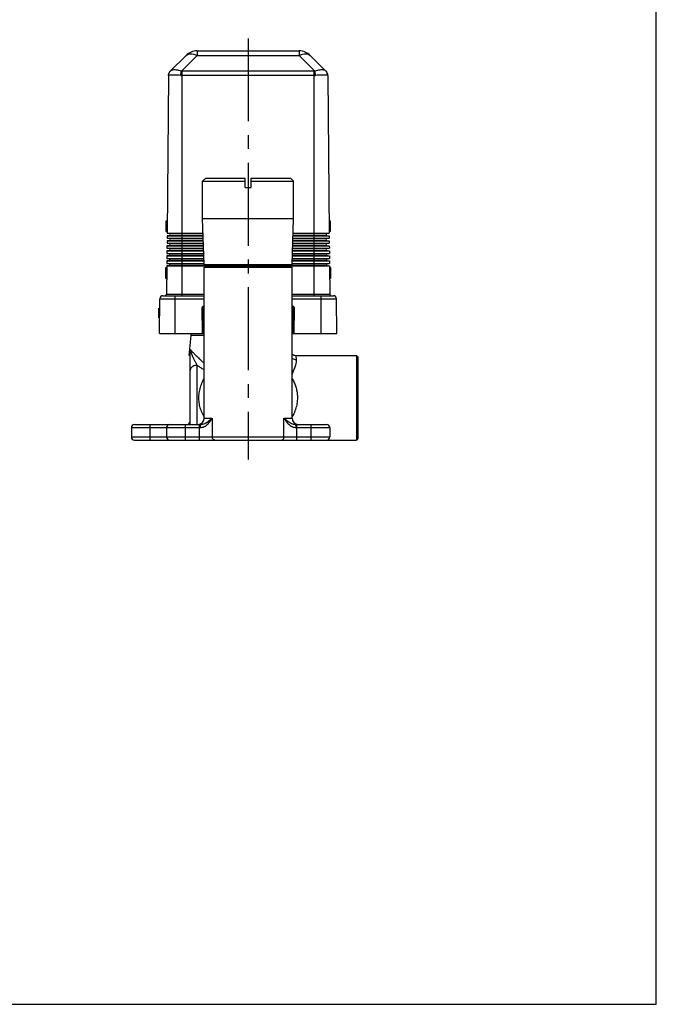
# Model space of a CAD drawing. Units: millimetres. Extents: x 0 to 841, y 0 to 594.
# Drawn here: x 638 to 841, y 0 to 314 of the extents above; entities that cross this region are included whole.
import ezdxf

# ---------------------------------------------------------------- set-up
doc = ezdxf.new("R2010")
doc.units = ezdxf.units.MM
doc.header["$LTSCALE"] = 46.255
doc.linetypes.add('CENTER2', pattern=[28.575, 19.05, -3.175, 3.175, -3.175])
doc.layers.add('DEF_LAYER_ASSEM_MEMBER', color=7, linetype='Continuous')
doc.layers.add('中心线', color=1, linetype='CENTER2')

msp = doc.modelspace()

# ---------------------------------------------------------------- linework, layer by layer
at = {"color": 7, "linetype": 'Continuous'}
for p, q in [((841, 0), (841, 594)), ((0, 0), (841, 0))]:
    msp.add_line(p, q, dxfattribs=at)
at = {"layer": 'DEF_LAYER_ASSEM_MEMBER', "color": 7, "linetype": 'Continuous'}
for p, q in [((691.1643, 302.2915), (686.1497, 297.3205)), ((694.6843, 303.7406), (727.2064, 303.7406)), ((730.7264, 302.2915), (735.741, 297.3205)), ((685.5578, 295.9175), (685.119, 245.6406)), ((736.3329, 295.9175), (736.7717, 245.6406)), ((697.4453, 263.2406), (696.4453, 262.2406)), ((696.4453, 250.2406), (696.4453, 262.2406)), ((696.4453, 262.2406), (709.9453, 262.2406)), ((697.4462, 263.2406), (709.9453, 263.2406)), ((709.9453, 260.2406), (709.9453, 263.2406)), ((711.9453, 260.2406), (711.9453, 263.2406)), ((711.9453, 263.2406), (724.4445, 263.2406)), ((711.9453, 262.2406), (725.4453, 262.2406)), ((724.4453, 263.2406), (725.4453, 262.2406)), ((725.4453, 250.2406), (725.4453, 262.2406)), ((709.9453, 260.2406), (711.9453, 260.2406)), ((684.8237, 246.1765), (684.8539, 249.6406)), ((684.8539, 249.6406), (685.1539, 249.6406)), ((696.9287, 235.7403), (696.4453, 250.2406)), ((725.4453, 250.2406), (696.4453, 250.2406)), ((724.962, 235.7403), (725.4453, 250.2406)), ((737.0368, 249.6406), (736.7368, 249.6406)), ((737.0368, 249.6406), (737.067, 246.1765)), ((684.8237, 246.1765), (685.1237, 246.1765)), ((685.112, 244.8406), (685.1051, 244.0406)), ((685.8566, 244.9434), (685.112, 244.8406)), ((685.112, 244.8406), (696.6253, 244.8406)), ((685.119, 245.6406), (685.857, 245.5377)), ((685.119, 245.6406), (696.5987, 245.6406)), ((725.2653, 244.8406), (736.7787, 244.8406)), ((725.292, 245.6406), (736.7717, 245.6406)), ((736.7717, 245.6406), (736.0337, 245.5377)), ((736.0341, 244.9434), (736.7787, 244.8406)), ((737.067, 246.1765), (736.767, 246.1765)), ((736.7787, 244.8406), (736.7856, 244.0406)), ((685.0841, 241.6406), (685.0771, 240.8406)), ((685.8287, 241.7434), (685.0841, 241.6406)), ((685.0841, 241.6406), (696.732, 241.6406)), ((685.0981, 243.2406), (685.0911, 242.4406)), ((685.0911, 242.4406), (685.829, 242.3377)), ((685.0911, 242.4406), (696.7053, 242.4406)), ((685.8426, 243.3434), (685.0981, 243.2406)), ((685.0981, 243.2406), (696.6787, 243.2406)), ((685.1051, 244.0406), (685.843, 243.9377)), ((685.1051, 244.0406), (696.652, 244.0406)), ((725.1587, 241.6406), (736.8066, 241.6406)), ((725.1853, 242.4406), (736.7996, 242.4406)), ((725.212, 243.2406), (736.7926, 243.2406)), ((725.2387, 244.0406), (736.7856, 244.0406)), ((736.7856, 244.0406), (736.0477, 243.9377)), ((736.0481, 243.3434), (736.7926, 243.2406)), ((736.7996, 242.4406), (736.0617, 242.3377)), ((736.062, 241.7434), (736.8066, 241.6406)), ((736.7926, 243.2406), (736.7996, 242.4406)), ((736.8066, 241.6406), (736.8136, 240.8406)), ((685.0562, 238.4406), (685.0492, 237.6406)), ((685.8007, 238.5434), (685.0562, 238.4406)), ((685.0562, 238.4406), (696.8387, 238.4406)), ((685.0701, 240.0406), (685.0632, 239.2406)), ((685.0632, 239.2406), (685.8011, 239.1377)), ((685.0632, 239.2406), (696.812, 239.2406)), ((685.8147, 240.1434), (685.0701, 240.0406)), ((685.0701, 240.0406), (696.7853, 240.0406)), ((685.0771, 240.8406), (685.8151, 240.7377)), ((685.0771, 240.8406), (696.7587, 240.8406)), ((725.052, 238.4406), (736.8345, 238.4406)), ((725.0787, 239.2406), (736.8275, 239.2406)), ((725.1053, 240.0406), (736.8206, 240.0406)), ((725.132, 240.8406), (736.8136, 240.8406)), ((736.8136, 240.8406), (736.0756, 240.7377)), ((736.076, 240.1434), (736.8206, 240.0406)), ((736.8275, 239.2406), (736.0896, 239.1377)), ((736.09, 238.5434), (736.8345, 238.4406)), ((736.8206, 240.0406), (736.8275, 239.2406)), ((736.8345, 238.4406), (736.8415, 237.6406)), ((685.7728, 235.3434), (685.0283, 235.2406)), ((685.0422, 236.8406), (685.0352, 236.0406)), ((685.0352, 236.0406), (685.7732, 235.9377)), ((685.0352, 236.0406), (696.9187, 236.0406)), ((685.7868, 236.9434), (685.0422, 236.8406)), ((685.0422, 236.8406), (696.892, 236.8406)), ((685.0492, 237.6406), (685.7872, 237.5377)), ((685.0492, 237.6406), (696.8653, 237.6406)), ((697.4453, 235.2406), (696.9287, 235.7403)), ((696.9287, 235.7403), (724.962, 235.7403)), ((724.4453, 235.2406), (724.962, 235.7403)), ((724.972, 236.0406), (736.8555, 236.0406)), ((724.9987, 236.8406), (736.8485, 236.8406)), ((725.0253, 237.6406), (736.8415, 237.6406)), ((736.8415, 237.6406), (736.1035, 237.5377)), ((736.1039, 236.9434), (736.8485, 236.8406)), ((736.8555, 236.0406), (736.1175, 235.9377)), ((736.1179, 235.3434), (736.8624, 235.2406)), ((736.8485, 236.8406), (736.8555, 236.0406)), ((684.6933, 231.2406), (684.7236, 234.7047)), ((684.7236, 234.7047), (685.0236, 234.7047)), ((685.0283, 235.2406), (684.9497, 226.2362)), ((685.0283, 235.2406), (736.8624, 235.2406)), ((697.4453, 235.2406), (696.9453, 234.7406)), ((696.9453, 186.7406), (696.9453, 234.7406)), ((724.9453, 234.7406), (696.9453, 234.7406)), ((724.9453, 234.7406), (724.4453, 235.2406)), ((724.9453, 186.7406), (724.9453, 234.7406)), ((736.8624, 235.2406), (736.941, 226.2362)), ((737.1671, 234.7047), (736.8671, 234.7047)), ((737.1671, 234.7047), (737.1974, 231.2406)), ((684.6933, 231.2406), (684.9933, 231.2406)), ((737.1974, 231.2406), (736.8974, 231.2406)), ((682.6953, 213.7406), (682.7914, 224.7493)), ((683.7914, 225.7406), (696.9453, 225.7406)), ((724.9453, 225.7406), (738.0993, 225.7406)), ((739.1953, 213.7406), (739.0993, 224.7493)), ((682.439, 218.7406), (682.4652, 221.7406)), ((682.4473, 219.698), (682.7473, 219.698)), ((682.4652, 221.7406), (682.7652, 221.7406)), ((682.439, 218.7406), (682.739, 218.7406)), ((682.4429, 219.1874), (682.7429, 219.1874)), ((682.6953, 213.7406), (696.9453, 213.7406)), ((724.9453, 213.7406), (739.1953, 213.7406)), ((692.2017, 206.7405), (692.7551, 213.0662)), ((692.4453, 184.7406), (692.4453, 207.6211)), ((692.4453, 206.5328), (692.2285, 206.7177)), ((726.2049, 206.7406), (745.4453, 206.7406)), ((745.9453, 206.2406), (745.4453, 206.7406)), ((745.4453, 206.7406), (745.4453, 179.7406)), ((745.9453, 206.2406), (745.9453, 180.2406)), ((673.7453, 183.7406), (673.7453, 180.7406)), ((674.7457, 184.7406), (695.7491, 184.7406)), ((684.9453, 183.7406), (684.9453, 180.7406)), ((726.1416, 184.7406), (735.945, 184.7406)), ((736.9453, 183.7406), (736.9453, 180.7406)), ((674.7453, 179.7406), (745.4453, 179.7406)), ((745.9453, 180.2406), (745.4453, 179.7406))]:
    msp.add_line(p, q, dxfattribs=at)
at = {"layer": 'DEF_LAYER_ASSEM_MEMBER', "color": 9, "linetype": 'Continuous'}
for p, q in [((694.6843, 302.2915), (689.6842, 297.3348)), ((694.6843, 303.7406), (694.6843, 302.2915)), ((694.6843, 302.2915), (727.2064, 302.2915)), ((727.2064, 303.7406), (727.2064, 302.2915)), ((727.2064, 302.2915), (732.2065, 297.3348)), ((689.9453, 225.7406), (689.9453, 297.3205)), ((731.9453, 297.3205), (689.9453, 297.3205)), ((731.9453, 295.9175), (689.9453, 295.9175)), ((731.9453, 225.7406), (731.9453, 297.3205)), ((696.6219, 244.9434), (685.8566, 244.9434)), ((696.6021, 245.5377), (685.857, 245.5377)), ((736.0341, 244.9434), (725.2688, 244.9434)), ((736.0337, 245.5377), (725.2886, 245.5377)), ((696.7286, 241.7434), (685.8287, 241.7434)), ((696.7088, 242.3377), (685.829, 242.3377)), ((696.6753, 243.3434), (685.8426, 243.3434)), ((696.6554, 243.9377), (685.843, 243.9377)), ((736.062, 241.7434), (725.1621, 241.7434)), ((736.0617, 242.3377), (725.1819, 242.3377)), ((736.0481, 243.3434), (725.2154, 243.3434)), ((736.0477, 243.9377), (725.2353, 243.9377)), ((696.8353, 238.5434), (685.8007, 238.5434)), ((696.8154, 239.1377), (685.8011, 239.1377)), ((696.7819, 240.1434), (685.8147, 240.1434)), ((696.7621, 240.7377), (685.8151, 240.7377)), ((736.09, 238.5434), (725.0554, 238.5434)), ((736.0896, 239.1377), (725.0753, 239.1377)), ((736.076, 240.1434), (725.1088, 240.1434)), ((736.0756, 240.7377), (725.1286, 240.7377)), ((697.339, 235.3434), (685.7728, 235.3434)), ((696.9221, 235.9377), (685.7732, 235.9377)), ((696.8886, 236.9434), (685.7868, 236.9434)), ((696.8688, 237.5377), (685.7872, 237.5377)), ((736.1179, 235.3434), (724.5517, 235.3434)), ((736.1175, 235.9377), (724.9686, 235.9377)), ((736.1039, 236.9434), (725.0021, 236.9434)), ((736.1035, 237.5377), (725.0219, 237.5377)), ((684.9497, 226.2362), (696.9453, 226.2362)), ((724.9453, 226.2362), (736.941, 226.2362)), ((682.7914, 224.7493), (696.9453, 224.7493)), ((687.6953, 213.7406), (687.6953, 225.7406)), ((724.9453, 224.7493), (739.0993, 224.7493)), ((734.1953, 213.7406), (734.1953, 225.7406)), ((696.3534, 213.7406), (696.2939, 221.7362)), ((696.734, 213.7406), (696.6746, 221.7406)), ((696.6746, 221.7406), (696.9453, 221.7406)), ((724.9453, 221.7406), (725.2161, 221.7406)), ((725.2161, 221.7406), (725.1567, 213.7406)), ((725.5967, 221.7362), (725.5373, 213.7406)), ((696.9453, 213.0662), (692.7551, 213.0662)), ((726.349, 205.3244), (726.2049, 206.7406)), ((694.6453, 203.5673), (694.6453, 184.7406)), ((696.9453, 186.7406), (699.53, 186.7403)), ((699.53, 186.7402), (699.5302, 180.7406)), ((722.3605, 180.7406), (722.3606, 186.7403)), ((722.3606, 186.7403), (724.9453, 186.7406)), ((673.7453, 183.7406), (695.6998, 183.7406)), ((679.7453, 179.7406), (679.7453, 184.7406)), ((690.9453, 179.7406), (690.9453, 184.7406)), ((695.4534, 179.7406), (695.4534, 184.7406)), ((726.1909, 183.7406), (736.9453, 183.7406)), ((726.4373, 179.7406), (726.4373, 184.7406)), ((730.9453, 184.7406), (730.9453, 179.7406)), ((673.7453, 180.7406), (736.9453, 180.7406))]:
    msp.add_line(p, q, dxfattribs=at)
at = {"layer": 'DEF_LAYER_ASSEM_MEMBER', "color": 7, "linetype": 'Continuous'}
for centre, radius, start, end in [((694.6843, 298.7406), 5, 90, 134.75), ((727.2064, 298.7406), 5, 45.25, 90), ((687.5577, 295.9001), 2, 134.750613, 179.500435), ((734.333, 295.9001), 2, 0.499565, 45.249387), ((685.8155, 245.2406), 0.3, 277.862588, 82.063952), ((736.0751, 245.2406), 0.3, 97.936048, 262.137412), ((685.7876, 242.0406), 0.3, 277.862588, 82.063952), ((685.8016, 243.6406), 0.3, 277.862588, 82.063952), ((736.0891, 243.6406), 0.3, 97.936048, 262.137412), ((736.1031, 242.0406), 0.3, 97.936048, 262.137412), ((685.7597, 238.8406), 0.3, 277.862588, 82.063952), ((685.7737, 240.4406), 0.3, 277.862588, 82.063952), ((736.117, 240.4406), 0.3, 97.936048, 262.137412), ((736.131, 238.8406), 0.3, 97.936048, 262.137412), ((685.7318, 235.6406), 0.3, 277.862588, 82.063952), ((685.7457, 237.2406), 0.3, 277.862588, 82.063952), ((736.145, 237.2406), 0.3, 97.936048, 262.137412), ((736.1589, 235.6406), 0.3, 97.936048, 262.137412), ((684.4497, 226.2406), 0.5, 270, 359.5), ((737.441, 226.2406), 0.5, 180.5, 270), ((683.7914, 224.7406), 1, 90, 179.5), ((738.0993, 224.7406), 1, 0.5, 90), ((690.7627, 213.2406), 2, 355, 14.599591), ((726.2049, 208.9406), 2.2, 234.83512, 270), ((691.4453, 185.7406), 1, 270.00004, 0), ((694.9453, 186.7406), 2, 270, 360), ((726.9453, 186.7406), 2, 180, 270), ((674.7453, 183.7406), 1, 90, 180), ((685.9453, 183.7406), 1, 90, 180), ((735.9453, 183.7406), 1, 0, 90), ((674.7453, 180.7406), 1, 180, 270), ((685.9453, 180.7406), 1, 180, 270), ((735.9453, 180.7406), 1, 270, 360)]:
    msp.add_arc(centre, radius, start, end, dxfattribs=at)
at = {"layer": 'DEF_LAYER_ASSEM_MEMBER', "color": 9, "linetype": 'Continuous'}
for centre, radius, start, end in [((683.8387, 299.188), 3.6945, 297.728158, 298.194646), ((687.5224, 295.9647), 1.9293, 134.750477, 135.345001), ((689.9519, 304.1839), 8.2664, 266.626064, 269.954382), ((689.9459, 299.7189), 2.3985, 263.734667, 269.985799), ((731.9442, 299.7295), 2.409, 270.027894, 276.251641), ((731.9325, 304.3952), 8.4777, 270.087104, 273.33245), ((734.3682, 295.9645), 1.9294, 44.656109, 45.250305), ((733.0315, 289.8533), 6.9047, 61.436139, 61.685758), ((696.0563, 259.2032), 37.4677, 270.363389, 270.945456)]:
    msp.add_arc(centre, radius, start, end, dxfattribs=at)
for points, start_tangent, end_tangent in [([(691.1643, 302.2915), (691.8129, 302.6968), (692.6553, 302.8349), (693.6347, 302.6966), (694.6843, 302.2915)], (0.71018536, 0.70401474), (0.894434, -0.44719997)), ([(727.2064, 302.2915), (728.2567, 302.6968), (729.2361, 302.8349), (730.0783, 302.6966), (730.7264, 302.2915)], (0.894434, 0.44719998), (0.71018537, -0.70401473)), ([(685.5843, 295.9319), (685.6506, 296.4469), (685.8484, 296.9254), (686.15, 297.3206)], (-0.00331229, 0.99999451), (0.70283785, 0.71135009)), ([(689.4654, 295.9319), (688.5016, 295.9908), (687.6124, 296.0349), (686.8434, 296.051), (686.2299, 296.0349), (685.8024, 295.9907), (685.5842, 295.9319)], (-0.99823865, 0.05932625), (-0.8805611, -0.47393264)), ([(689.6842, 297.3348), (688.8895, 297.5095), (688.1284, 297.6292), (687.4456, 297.6712), (686.8733, 297.6291), (686.4388, 297.5092), (686.1641, 297.3348)], (-0.97277845, 0.23173709), (-0.71048065, -0.70371673)), ([(689.4654, 295.9319), (689.5295, 296.4468), (689.6041, 296.9254), (689.6842, 297.3347)], (0.10902474, 0.99403904), (0.21676155, 0.97622458)), ([(735.7266, 297.3348), (735.4513, 297.5095), (735.0164, 297.6292), (734.4441, 297.6712), (733.7608, 297.6291), (732.9997, 297.5092), (732.2065, 297.3348)], (-0.71059763, 0.70359862), (-0.97282539, -0.23153996)), ([(732.4253, 295.9319), (732.3612, 296.4469), (732.2866, 296.9254), (732.2065, 297.3348)], (-0.10901882, 0.99403969), (-0.21675541, 0.97622594)), ([(736.3065, 295.9319), (736.0879, 295.9908), (735.6601, 296.0349), (735.0467, 296.051), (734.2772, 296.0349), (733.3879, 295.9907), (732.4253, 295.9319)], (-0.88086681, 0.47336419), (-0.99823405, -0.05940359)), ([(736.3064, 295.9319), (736.2401, 296.4468), (736.0423, 296.9254), (735.7407, 297.3206)], (0.00324318, 0.99999474), (-0.70285163, 0.71133648)), ([(696.2939, 221.7362), (696.2992, 221.831), (696.3147, 221.919), (696.34, 222.0043), (696.3758, 222.0889), (696.4233, 222.174), (696.4843, 222.2596), (696.5606, 222.3447), (696.6531, 222.4274), (696.7626, 222.5055), (696.89, 222.5769), (696.9445, 222.6023)], (-0.00754131, 0.99997156), (0.91505067, 0.40333891)), ([(696.6746, 221.7406), (696.6781, 221.788), (696.6889, 221.832), (696.7067, 221.8746), (696.7319, 221.9169), (696.7655, 221.9594), (696.8087, 222.0022), (696.8626, 222.0448), (696.9282, 222.0861), (696.945, 222.0954)], (-0.01494192, 0.99988836), (0.8812943, 0.47256783)), ([(724.9454, 222.0956), (724.9492, 222.0935), (725.0146, 222.0541), (725.0695, 222.013), (725.1151, 221.9705), (725.152, 221.9265), (725.1805, 221.8813), (725.2007, 221.8353), (725.2126, 221.7882), (725.2161, 221.7406)], (0.88145773, -0.47226292), (-0.01493498, -0.99988847)), ([(724.946, 222.6024), (724.9839, 222.585), (725.1101, 222.5167), (725.2187, 222.4422), (725.3111, 222.3632), (725.3886, 222.2811), (725.4531, 222.196), (725.5053, 222.108), (725.5457, 222.0178), (725.5744, 221.9256), (725.5915, 221.8315), (725.5967, 221.7362)], (0.91510015, -0.40322663), (-0.00753222, -0.99997163)), ([(725.2161, 221.7406), (725.3241, 221.7389), (725.4545, 221.7374), (725.5967, 221.7362)], (0.99984378, -0.01767509), (0.99997237, -0.00743423)), ([(692.4761, 208.643), (692.484, 208.5857), (692.4938, 208.525), (692.5056, 208.46), (692.5197, 208.3902), (692.5363, 208.3154), (692.5558, 208.2348), (692.5786, 208.1474), (692.6053, 208.0521), (692.6366, 207.9473), (692.6732, 207.8318), (692.7159, 207.704), (692.7658, 207.5621), (692.8242, 207.4036), (692.8923, 207.2268), (692.9703, 207.0324), (693.058, 206.8216), (693.1561, 206.5934), (693.2659, 206.3455), (693.3886, 206.0758), (693.5255, 205.7824), (693.6777, 205.4637), (693.8459, 205.1191), (694.0299, 204.75), (694.2279, 204.3609), (694.4355, 203.9618), (694.6453, 203.5673)], (0.12618106, -0.99200723), (0.4741229, -0.88045867)), ([(692.4761, 208.643), (692.6025, 208.5079), (692.7798, 208.3192), (693.0037, 208.0821), (693.2638, 207.8087), (693.5556, 207.5047), (693.8929, 207.1568), (694.3011, 206.7414), (694.7991, 206.2438), (695.3894, 205.6683), (696.0575, 205.0383), (696.7819, 204.3851), (696.9435, 204.2442)], (0.68258601, -0.73080527), (0.75581261, -0.65478798)), ([(726.349, 205.3244), (725.7024, 205.4003), (725.113, 205.6437), (724.933, 205.7629)], (-0.99984881, -0.01738855), (-0.80489752, 0.59341384)), ([(724.9415, 200.6605), (725.1533, 201.1886), (725.6765, 202.4969), (726.0925, 203.6717), (726.318, 204.6055), (726.349, 205.3244)], (0.36907544, 0.92939944), (-0.10089927, 0.99489665)), ([(694.6453, 203.5672), (693.9655, 203.4849), (693.3522, 203.2458), (692.8655, 202.8735), (692.553, 202.4044), (692.4453, 201.8844)], (-1, -0.00000294), (0.00000153, -1)), ([(694.6453, 203.5673), (695.5272, 203.0015), (696.4551, 202.4395), (696.9427, 202.1602)], (0.83582182, -0.54900081), (0.87248817, -0.48863523)), ([(696.9223, 187.1698), (696.6904, 187.5833), (695.9486, 189.2456), (695.4785, 190.9228), (695.2619, 192.6223), (695.2992, 194.3575), (695.6081, 196.1259), (696.2217, 197.927), (696.9187, 199.3051)], (-0.50527146, 0.86296046), (0.50472638, 0.86327938)), ([(724.9628, 199.3209), (725.3566, 198.597), (725.9084, 197.3279), (726.3081, 196.0237), (726.5588, 194.6559), (726.6453, 193.2406)], (0.5059847, -0.86254245), (0.00019123, -0.99999998)), ([(726.6453, 193.2406), (726.4968, 191.3883), (726.0348, 189.5124), (725.2146, 187.61), (724.9741, 187.1795)], (-0.00015224, -0.99999999), (-0.50454894, -0.86338309)), ([(695.6998, 183.7406), (696.3113, 183.8159), (696.9448, 184.0455), (697.5703, 184.4218), (698.1706, 184.9305), (698.7213, 185.539), (699.1844, 186.1745), (699.53, 186.7402)], (1, -0.00007945), (0.49142516, 0.87091981)), ([(695.7491, 184.7406), (696.2744, 184.7911), (696.8346, 184.9445), (697.4119, 185.1954), (697.9982, 185.5345), (698.5753, 185.9399), (699.102, 186.3633), (699.5299, 186.7403)], (1, -0.0000149), (0.73811171, 0.67467852)), ([(722.3606, 186.7403), (722.699, 186.1857), (723.1522, 185.5604), (723.705, 184.9453), (724.3128, 184.4273), (724.9423, 184.0473), (725.5774, 183.8164), (726.1909, 183.7406)], (0.49143737, -0.87091292), (1, 0.00007742)), ([(722.3607, 186.7403), (722.7799, 186.3707), (723.2967, 185.9541), (723.8772, 185.5444), (724.4715, 185.1991), (725.0529, 184.9457), (725.6145, 184.7915), (726.1416, 184.7406)], (0.73812901, -0.67465959), (1, 0.00001416)), ([(695.7491, 184.7406), (695.7302, 184.6644), (695.7142, 184.4477), (695.7035, 184.1233), (695.6998, 183.7406)], (-1, 0), (-0.00002647, -1)), ([(726.1416, 184.7406), (726.1605, 184.6644), (726.1765, 184.4477), (726.1872, 184.1232), (726.1909, 183.7406)], (1, 0), (0, -1)), ([(700.3456, 179.7406), (700.0936, 179.7895), (699.8663, 179.9315), (699.686, 180.1528), (699.5701, 180.4315), (699.5302, 180.7406)], (-1, 0), (0, 1)), ([(721.5451, 179.7406), (721.7971, 179.7895), (722.0244, 179.9315), (722.2047, 180.1528), (722.3206, 180.4315), (722.3605, 180.7406)], (1, 0), (0, 1))]:
    msp.add_spline(points, degree=3, dxfattribs=dict(at, start_tangent=start_tangent, end_tangent=end_tangent))
at = {"layer": 'DEF_LAYER_ASSEM_MEMBER', "color": 7, "linetype": 'Continuous', "start_tangent": (0.00000029, 1), "end_tangent": (0.0777342, 0.99697412)}
msp.add_spline([(692.4453, 207.6211), (692.447, 207.8935), (692.4523, 208.1549), (692.4616, 208.4051), (692.4761, 208.643)], degree=3, dxfattribs=at)
at = {"layer": '中心线', "ltscale": 0.03}
msp.add_line((710.9453, 307.7406), (710.9453, 173.5405), dxfattribs=at)

doc.saveas('drawing.dxf')
